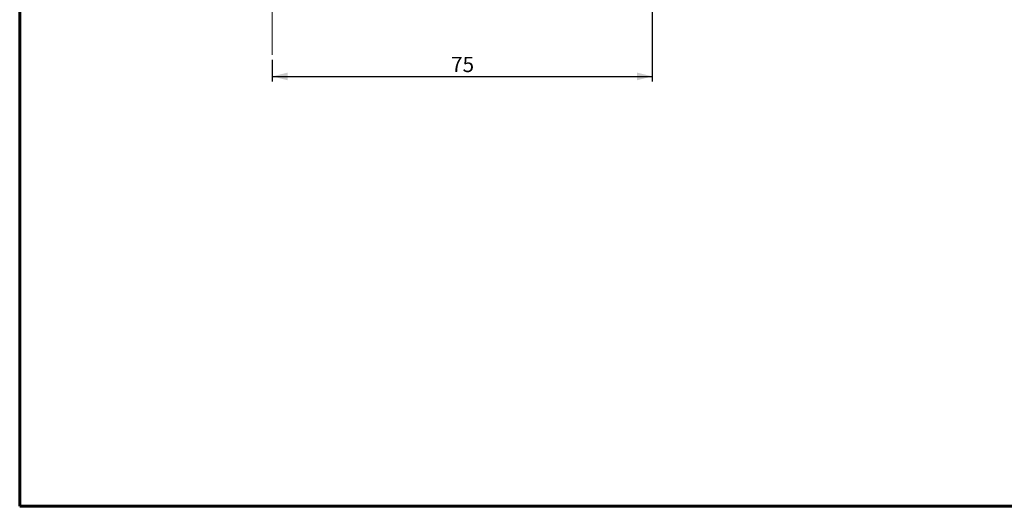
# Model space of a CAD drawing. Units: millimetres. Extents: x 23 to 413, y 5 to 289.
# Drawn here: x 23 to 217, y 5 to 101 of the extents above; entities that cross this region are included whole.
import ezdxf

# ---------------------------------------------------------------- set-up
doc = ezdxf.new("R2010")
doc.units = ezdxf.units.MM
doc.layers.add('DÜNNE_LINIE', color=7, linetype='Continuous')
doc.styles.add('SLDTEXTSTYLE4', font='TXT', dxfattribs={"width": 0.75})
doc.dimstyles.new('SLDDIMSTYLE0', dxfattribs={"dimtxt": 3, "dimasz": 3, "dimexe": 0, "dimexo": 0.0625, "dimgap": 0.75, "dimtad": 1, "dimdec": 3, "dimrnd": 1e-09, "dimzin": 12, "dimdsep": 46, "dimtxsty": 'SLDTEXTSTYLE4', "dimsah": 1, "dimcen": 0.09, "dimadec": 0, "dimazin": 3, "dimtfac": 1, "dimtofl": 0, "dimtmove": 0, "dimatfit": 3, "dimfxl": 1, "dimfrac": 2, "dimtolj": 1, "dimtzin": 12, "dimarcsym": 0})

# ---------------------------------------------------------------- blocks, each defined once
blk = doc.blocks.new('_D_1')
at = {"layer": 'DÜNNE_LINIE', "color": 7}
for p, q in [((147.62, 107.9), (147.62, 89.17)), ((72.62, 93.44), (72.62, 89.17)), ((72.62, 90.17), (147.62, 90.17))]:
    blk.add_line(p, q, dxfattribs=at)
for points in [[(72.62, 90.17), (75.62, 89.42), (75.62, 90.92)], [(147.62, 90.17), (144.62, 90.92), (144.62, 89.42)]]:
    blk.add_solid(points, dxfattribs=at)
at = {"layer": 'DÜNNE_LINIE', "color": 7, "insert": (107.9, 94.03), "char_height": 3, "attachment_point": 1, "style": 'SLDTEXTSTYLE4'}
blk.add_mtext('75', dxfattribs=at)

msp = doc.modelspace()

# ---------------------------------------------------------------- linework, layer by layer
at = {"color": 7, "linetype": 'Continuous', "lineweight": 60}
msp.add_line((22.7545, 5.3115), (412.644, 5.3115), dxfattribs=at)
at = {"layer": 'DÜNNE_LINIE', "color": 7, "lineweight": 60}
msp.add_line((22.7545, 289.1934), (22.7545, 5.3115), dxfattribs=at)
at = {"layer": 'DÜNNE_LINIE', "color": 7, "lineweight": 0}
msp.add_line((72.6201, 106.876), (72.6201, 94.4406), dxfattribs=at)

# ---------------------------------------------------------------- dimensions: what is measured, and where the dimension line sits
at = {"layer": 'DÜNNE_LINIE', "color": 7}
dim = msp.add_linear_dim(base=(147.6201, 90.1652), p1=(72.6201, 94.4406), p2=(147.6201, 108.8982), dimstyle='SLDDIMSTYLE0', dxfattribs=at)
dim.commit()
dim.dimension.update_dxf_attribs({"geometry": '_D_1', "text_midpoint": (110.1201, 90.1652), "dimtype": 160})

doc.saveas('drawing.dxf')
